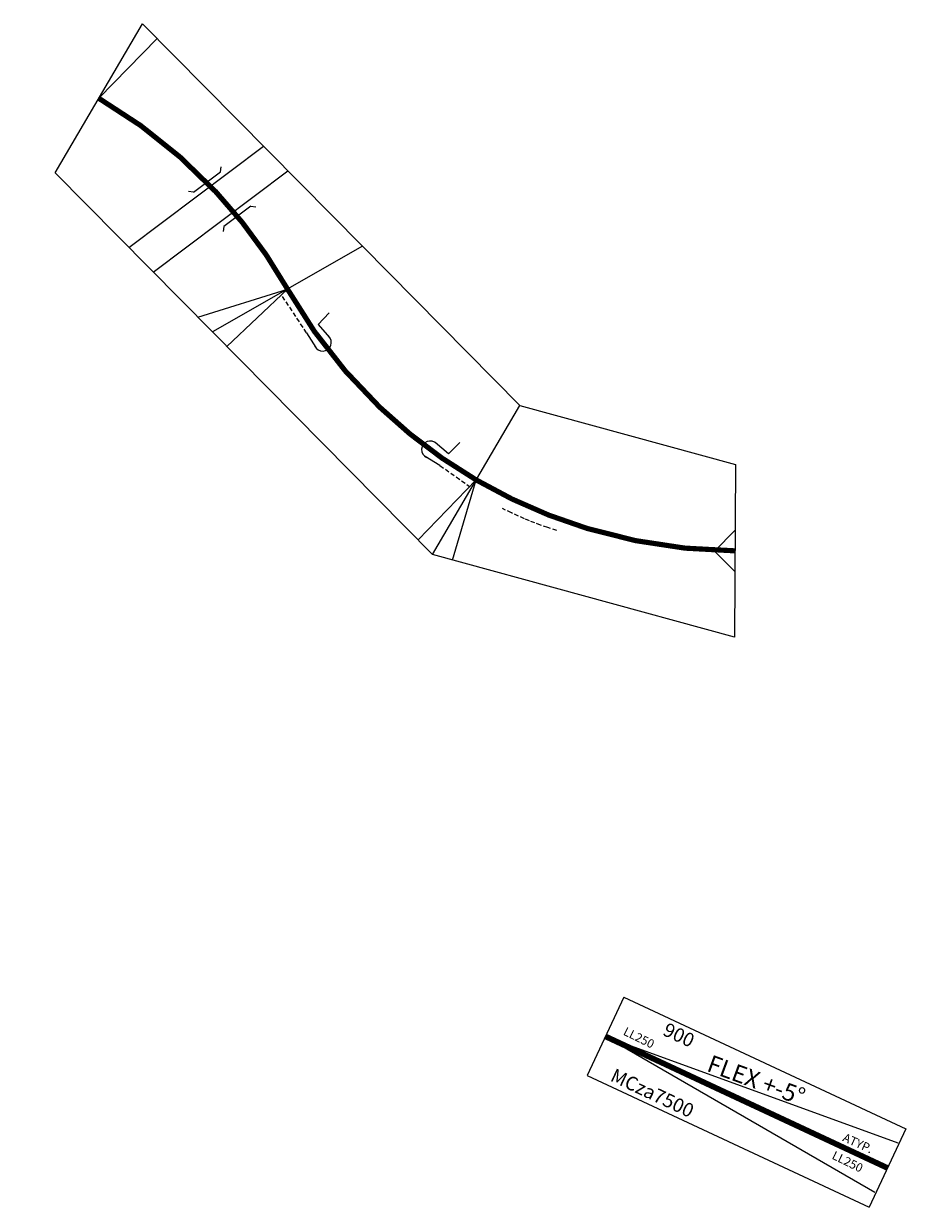
# Model space of a CAD drawing. Units: millimetres. Extents: x 70 to 43427, y 74 to 27242.
# Drawn here: x 17665 to 20223, y 19517 to 22945 of the extents above; entities that cross this region are included whole.
import ezdxf

# ---------------------------------------------------------------- set-up
doc = ezdxf.new("R2010")
doc.units = ezdxf.units.MM
doc.linetypes.add('DASHED', pattern=[19.05, 12.7, -6.35])

# ---------------------------------------------------------------- blocks, each defined once
blk = doc.blocks.new('A$C6FD81C45')
at = {"lineweight": 15, "ltscale": 200}
for p, q in [((845.9, 483), (841.2, 241.5)), ((49.2, 299.4), (122.3, 258.4)), ((80.2, 183.5), (122.3, 258.4))]:
    blk.add_line(p, q, dxfattribs=at)
at = {"ltscale": 200}
blk.add_lwpolyline([(0, 483), (905.9, 483), (776.5, 0), (129.4, 0), (0, 483)], dxfattribs=at)
at = {"linetype": 'DASHED'}
blk.add_lwpolyline([(577.5, 321.1), (605.1, 319.6), (627, 318.2), (644.9, 316.9), (661, 315.2), (677.1, 313.1), (695.3, 310.2), (717.5, 306.4), (745.7, 301.4)], dxfattribs=at)
at = {"lineweight": 50, "ltscale": 200, "const_width": 15}
blk.add_lwpolyline([(64.7, 241.5, -0.072659), (495.4, 292, -0.058434), (841.2, 241.5, 3.454628)], format="xyb", dxfattribs=at)
at = {"color": 2}
blk.add_text('SP12/05', height=25, dxfattribs=at).set_placement((76.5, 437.7))
for s, height, p in [('906', 25, (422.7, 437.7)), ('R1500', 50, (336.5, 332.9)), ('30%%d', 50, (405.8, 157.5)), ('KKMK7710', 50, (294.4, 39.1))]:
    blk.add_text(s, height=height).set_placement(p)
for s, rotation, p in [('E96', 9, (131.7, 276.9)), ('B96', 348, (764.2, 279.6))]:
    blk.add_text(s, height=25, rotation=rotation).set_placement(p)
blk = doc.blocks.new('A$C59C538FC')
at = {"lineweight": 15, "ltscale": 200}
for p, q in [((60, 483), (64.7, 241.5)), ((716.5, 0), (841.2, 241.5))]:
    blk.add_line(p, q, dxfattribs=at)
for p, q in [((463.2, 342.5), (454.6, 353.8)), ((596.4, 335), (607.7, 343.6)), ((450, 245.4), (463.2, 342.5)), ((596.4, 335), (583.2, 237.9)), ((450, 245.4), (438.7, 236.8)), ((583.2, 237.9), (591.8, 226.6))]:
    blk.add_line(p, q)
at = {"ltscale": 200}
blk.add_lwpolyline([(0, 483), (905.9, 483), (776.5, 0), (129.4, 0), (0, 483)], dxfattribs=at)
for points in [[(432.9, 0), (498.5, 482.7)], [(532.9, 0), (598.5, 482.7)]]:
    blk.add_lwpolyline(points)
at = {"lineweight": 50, "ltscale": 200, "const_width": 15}
blk.add_lwpolyline([(64.7, 241.5, -0.072659), (495.4, 292, -0.058434), (841.2, 241.5, 3.454628)], format="xyb", dxfattribs=at)
at = {"color": 2}
blk.add_text('SP12/05', height=25, dxfattribs=at).set_placement((76.5, 437.7))
for s, height, p in [('906', 25, (422.7, 437.7)), ('R1500', 50, (162.7, 343.7)), ('30%%d', 50, (166.3, 164.7)), ('KKMK7712', 50, (294.4, 39.1))]:
    blk.add_text(s, height=height).set_placement(p)
for rotation, p in [(11, (80.1, 264.8)), (348, (764.2, 279.6))]:
    blk.add_text('B96', height=25, rotation=rotation).set_placement(p)
blk = doc.blocks.new('A$C78054CEC')
at = {"lineweight": 15, "ltscale": 200}
for p, q in [((60, 483), (64.7, 241.5)), ((845.9, 483), (841.2, 241.5))]:
    blk.add_line(p, q, dxfattribs=at)
for p, q in [((168.2, 286.6), (216.6, 299)), ((712, 291.3), (663.3, 302.5)), ((175, 245.8), (224.8, 249.7)), ((706.3, 250.4), (656.3, 253))]:
    blk.add_line(p, q)
at = {"ltscale": 200}
blk.add_lwpolyline([(905.9, 483), (0, 483), (129.4, 0), (776.5, 0), (905.9, 483)], dxfattribs=at)
at = {"lineweight": 50, "ltscale": 200, "const_width": 15}
blk.add_lwpolyline([(841.2, 241.5, 0.072659), (410.4, 292, 0.058434), (64.7, 241.5, -3.454628)], format="xyb", dxfattribs=at)
at = {"linetype": 'DASHED'}
for points in [[(168.2, 286.6), (64.7, 268.2)], [(712, 291.3), (836.9, 266.5)]]:
    blk.add_lwpolyline(points, dxfattribs=at)
for points in [[(175, 245.8), (174.5, 199.1)], [(706.3, 250.4), (708, 204.3)]]:
    blk.add_lwpolyline(points)
for centre, start, end in [((220.6, 274.4), 269.2852, 109.6273), ((659.9, 277.8), 71.8041, 272.1462)]:
    blk.add_arc(centre, 25, start, end)
at = {"color": 2}
blk.add_text('SP12/05', height=25, rotation=0.0007, dxfattribs=at).set_placement((76.5, 437.6))
for s, height, rotation, p in [('906', 25, 0.0007, (422.7, 437.7)), ('R1500', 50, 0.0007, (336.5, 332.9)), ('B96', 25, 11.0007, (85.8, 201.8)), ('30%%d', 50, 0.0007, (405.8, 157.5)), ('B96', 25, 348.0007, (751.1, 210.3))]:
    blk.add_text(s, height=height, rotation=rotation).set_placement(p)
blk.add_text('KKMK7711', height=50).set_placement((294.4, 39.1))
blk = doc.blocks.new('A$C5F317FC8')
for p, q in [((0, 250), (900, 250)), ((0, 250), (0, 0)), ((900, 250), (900, 0)), ((0, 125), (896.6, 203.4)), ((0, 125), (896.6, 46.6)), ((0, 0), (900, 0))]:
    blk.add_line(p, q)
at = {"const_width": 16.5}
blk.add_lwpolyline([(0, 125), (900, 125)], dxfattribs=at)
for s, height, rotation, p in [('900', 40, 359.8885, (145.3, 198.6)), ('FLEX +-5%%D', 50, 4.7976, (304.6, 157.9)), ('LL250', 25, 358.8168, (42.1, 151.1)), ('ATYP.', 25, 0.7754, (747.3, 140.7)), ('LL250', 25, 358.8168, (740.6, 81.2)), ('MCza7500', 40, 359.8885, (63.7, 14.3))]:
    blk.add_text(s, height=height, rotation=rotation).set_placement(p)

msp = doc.modelspace()

# ---------------------------------------------------------------- block references
at = {"extrusion": (-0.000662644, -0.001437, 0.999999), "rotation": 314.6767284022825}
msp.add_blockref('A$C59C538FC', (17664.5, 22605.1, -41.7), dxfattribs=at)
at = {"extrusion": (-0.000866681, -0.001079, 0.999999), "rotation": 134.6767136923263}
msp.add_blockref('A$C78054CEC', (19190.8, 21748.4, -37.5), dxfattribs=at)
at = {"extrusion": (-0.002388, -0.000189421, 0.999997), "rotation": 164.6766583993717}
msp.add_blockref('A$C6FD81C45', (19848.6, 21635.3, -47.1), dxfattribs=at)
at = {"rotation": 334.9871382939954}
msp.add_blockref('A$C5F317FC8', (19294.7, 19901.3, 0), dxfattribs=at)

doc.saveas('drawing.dxf')
